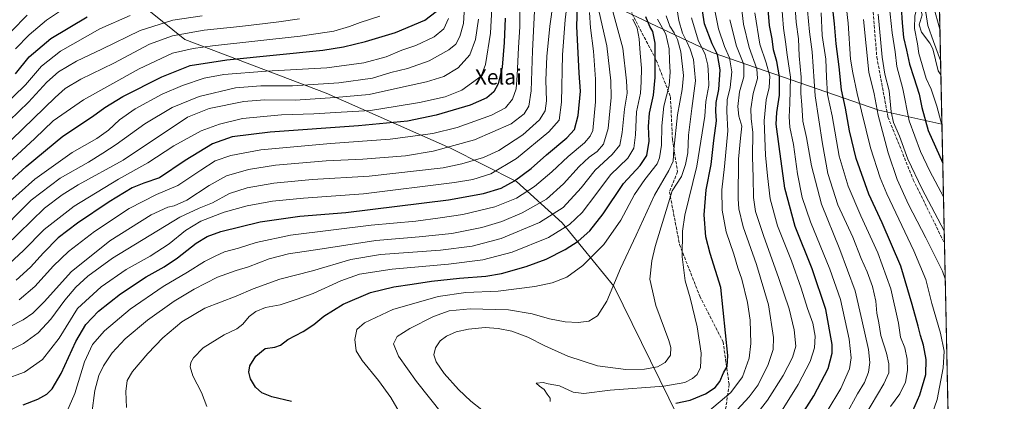
# Model space of a CAD drawing. Units: metres. Extents: x 640895 to 644339, y 4762269 to 4764653.
# Drawn here: x 643824 to 644339, y 4763740 to 4763940 of the extents above; entities that cross this region are included whole.
import ezdxf
from ezdxf.enums import TextEntityAlignment as Align

# ---------------------------------------------------------------- set-up
doc = ezdxf.new("R2010")
doc.units = ezdxf.units.M
doc.header["$MEASUREMENT"] = 0
doc.linetypes.add('DGN Style 3', pattern=[2.307223458686699, 1.648016756204785, -0.6592067024819142])
for name, color, linetype, lineweight in [('Arbolado forestal CxS', 92, 'Continuous', 0), ('Comarca CxS', 21, 'Continuous', 0), ('Comunidad Autónoma CxS', 142, 'Continuous', 0), ('Corriente natural lineal', 142, 'Continuous', 13), ('Curva de nivel maestra', 30, 'Continuous', 30), ('Curva de nivel normal', 30, 'Continuous', 0), ('Espacio natural protegido CxS', 121, 'Continuous', 0), ('Municipio CxS', 4, 'Continuous', 0), ('Provincia CxS', 1, 'Continuous', 0), ('Senda', 7, 'DGN Style 3', 0), ('Texto cartográfico', 7, 'Continuous', 0)]:
    doc.layers.add(name, color=color, linetype=linetype, lineweight=lineweight)
doc.styles.add('Style-Arial', font='txt')

# ---------------------------------------------------------------- blocks, each defined once
blk = doc.blocks.new('*U5')
at = {"layer": 'Arbolado forestal CxS', "color": 92, "linetype": 'Continuous', "lineweight": 0}
blk.add_polyline3d([(644296.8004999999, 4764331.944499999, 829.6315999999933), (644305.1804000001, 4763934.826199999, 822.0648999999976), (644301.8163000002, 4763946.5657, 821.4265000000014), (644300.7515000004, 4763968.769099999, 821.6019999999991), (644158.3267000001, 4764021.617900001, 915.4937999999967), (644063.1209000006, 4764071.0405, 975.342499999999), (644033.2351000002, 4764097.565500001, 992.8654999999999), (644023.9486999996, 4764132.0869, 1003.204500000007), (644030.3438999997, 4764157.833100001, 1001.199999999997), (644046.5887000002, 4764177.062899999, 992.8228999999993), (644049.4829000002, 4764196.278899999, 986.0629999999946), (644046.3265000005, 4764235.549100001, 969.7418000000034), (644038.6438999996, 4764263.1545, 961.4297999999982), (644016.1316999998, 4764281.772100001, 963.1435000000056), (643972.0403000005, 4764326.047700001, 962.9700000000012), (643917.1703000005, 4764356.4463, 968.7578999999969)], dxfattribs=at)

msp = doc.modelspace()

# ---------------------------------------------------------------- linework, layer by layer
at = {"layer": 'Arbolado forestal CxS', "color": 92, "linetype": 'Continuous', "lineweight": 0, "extrusion": (0.0007793220452708927, -0.03693417633597135, 0.9993173966641096), "elevation": -174628.3839372989, "flags": 128}
msp.add_lwpolyline([(744659.8630248024, 4746107.944702425), (744659.8630248024, 4746071.163115517)], dxfattribs=at)
at = {"layer": 'Arbolado forestal CxS', "color": 92, "linetype": 'Continuous', "lineweight": 0, "extrusion": (0.002421235667569163, -0.1147485713083124, 0.9933916161315957), "elevation": -544278.0680494455, "flags": 128}
msp.add_lwpolyline([(744660.1473222233, 4717991.894764524), (744660.1473222234, 4717967.88760882)], dxfattribs=at)
at = {"layer": 'Arbolado forestal CxS', "color": 92, "linetype": 'Continuous', "lineweight": 0, "extrusion": (-0.001517295117501632, 0.07190225148100877, 0.9974105293446065), "elevation": 342375.5115872963, "flags": 128}
msp.add_lwpolyline([(-744668.864731951, -4736900.424311426), (-744668.864731951, -4736874.439255189)], dxfattribs=at)
at = {"layer": 'Arbolado forestal CxS', "color": 92, "linetype": 'Continuous', "lineweight": 0, "extrusion": (-0.005275081297588817, 0.2499818734741978, 0.9682361470486598), "elevation": 1188281.241832726, "flags": 128}
msp.add_lwpolyline([(-744667.2658198423, -4598172.519146046), (-744667.2658198425, -4598108.344378494)], dxfattribs=at)
at = {"layer": 'Arbolado forestal CxS', "color": 92, "linetype": 'Continuous', "lineweight": 0, "extrusion": (0.0001385038096437656, -0.006563552202230926, 0.9999784500673918), "elevation": -30341.15519777023, "flags": 128}
msp.add_lwpolyline([(644307.418958493, 4763726.415034198), (644310.4802904057, 4763581.344809336)], dxfattribs=at)
at = {"layer": 'Arbolado forestal CxS', "color": 92, "linetype": 'Continuous', "lineweight": 0}
for points in [[(643796.7704999996, 4764367.352299999, 1009.7497), (643883.0003000004, 4764366.231100001, 979.828999999998), (643917.1703000005, 4764356.4463, 968.7578999999969), (643972.0403000005, 4764326.047700001, 962.9700000000012), (644016.1316999998, 4764281.772100001, 963.1435000000056), (644038.6438999996, 4764263.1545, 961.4297999999982), (644046.3265000005, 4764235.549100001, 969.7418000000034), (644049.4829000002, 4764196.278899999, 986.0629999999946), (644046.5887000002, 4764177.062899999, 992.8228999999993), (644030.3438999997, 4764157.833100001, 1001.199999999997), (644023.9486999996, 4764132.0869, 1003.204500000007), (644033.2351000002, 4764097.565500001, 992.8654999999999), (644063.1209000006, 4764071.0405, 975.342499999999), (644158.3267000001, 4764021.617900001, 915.4937999999967), (644300.7515000004, 4763968.769099999, 821.6019999999991), (644301.8163000002, 4763946.5657, 821.4265000000014), (644305.1804000001, 4763934.826199999, 822.0648999999976)], [(643811.7707000002, 4764101.428099999, 1097.280700000003), (643842.2209000001, 4764102.908100001, 1089.825899999996), (643863.4952999996, 4764083.593499999, 1080.564599999998), (643917.0569000002, 4764080.474300001, 1053.247700000007), (643964.3174999999, 4764078.688100001, 1026.286399999997), (643961.5345000002, 4764054.6579, 1029.155799999993), (643950.8454999998, 4764038.8771, 1040.879000000001), (643906.1382999998, 4764029.710100001, 1062.0242), (643872.4949000003, 4764002.004699999, 1056.695500000002), (643864.3749000002, 4763985.7127, 1049.989900000001), (643880.5481000004, 4763953.4343, 1028.126000000004), (643910.3130999999, 4763929.4463, 1009.305399999997), (643984.1549000005, 4763901.2413, 987.9909000000043), (644049.1129000002, 4763872.604499999, 965.8362000000053), (644083.6497, 4763855.2075, 950.8372999999993), (644107.5818999996, 4763833.478900001, 932.8316000000051), (644134.6007000003, 4763800.455900001, 915.4174000000058), (644187.4439000003, 4763693.0187, 878.6643999999943)], [(644187.4439000003, 4763693.0187, 878.6643999999943), (644134.6007000003, 4763800.455900001, 915.4174000000058), (644107.5818999996, 4763833.478900001, 932.8316000000051), (644083.6497, 4763855.2075, 950.8372999999993), (644049.1129000002, 4763872.604499999, 965.8362000000053), (643984.1549000005, 4763901.2413, 987.9909000000043), (643910.3130999999, 4763929.4463, 1009.305399999997), (643880.5481000004, 4763953.4343, 1028.126000000004), (643864.3749000002, 4763985.7127, 1049.989900000001), (643872.4949000003, 4764002.004699999, 1056.695500000002), (643906.1382999998, 4764029.710100001, 1062.0242), (643950.8454999998, 4764038.8771, 1040.879000000001), (643961.5345000002, 4764054.6579, 1029.155799999993), (643964.3174999999, 4764078.688100001, 1026.286399999997), (643983.3059, 4764077.971700001, 1016.060100000002), (643995.0692999996, 4764044.8421, 1012.127399999998), (644022.8132999997, 4764009.9463, 998.624100000001), (644079.2572999997, 4763973.2645, 968.7483999999969), (644185.9738999996, 4763922.4955, 902.6699999999984), (644273.2583, 4763892.4001, 840.6941999999982), (644306.2302999999, 4763885.071000001, 821.1782999999997), (644311.1427999996, 4763652.270500001, 826.2155000000057)], [(643964.3174999999, 4764078.688100001, 1026.286399999997), (643961.5345000002, 4764054.6579, 1029.155799999993), (643950.8454999998, 4764038.8771, 1040.879000000001), (643906.1382999998, 4764029.710100001, 1062.0242), (643872.4949000003, 4764002.004699999, 1056.695500000002), (643864.3749000002, 4763985.7127, 1049.989900000001), (643880.5481000004, 4763953.4343, 1028.126000000004), (643910.3130999999, 4763929.4463, 1009.305399999997), (643984.1549000005, 4763901.2413, 987.9909000000043), (644049.1129000002, 4763872.604499999, 965.8362000000053), (644083.6497, 4763855.2075, 950.8372999999993), (644107.5818999996, 4763833.478900001, 932.8316000000051), (644134.6007000003, 4763800.455900001, 915.4174000000058), (644187.4439000003, 4763693.0187, 878.6643999999943), (644218.0393000003, 4763625.195699999, 845.7869999999967), (644277.3765000004, 4763607.732100001, 818.0273000000017)], [(643964.3174999999, 4764078.688100001, 1026.286399999997), (643983.3059, 4764077.971700001, 1016.060100000002), (643995.0692999996, 4764044.8421, 1012.127399999998), (644022.8132999997, 4764009.9463, 998.624100000001), (644079.2572999997, 4763973.2645, 968.7483999999969), (644185.9738999996, 4763922.4955, 902.6699999999984), (644273.2583, 4763892.4001, 840.6941999999982), (644306.2302999999, 4763885.071000001, 821.1782999999997)], [(644301.8163000002, 4763946.5657, 821.4265000000014), (644305.1804000001, 4763934.826199999, 822.0648999999976), (644306.2302999999, 4763885.071000001, 821.1782999999997), (644273.2583, 4763892.4001, 840.6941999999982), (644185.9738999996, 4763922.4955, 902.6699999999984), (644079.2572999997, 4763973.2645, 968.7483999999969)]]:
    msp.add_polyline3d(points, dxfattribs=at)
at = {"layer": 'Comarca CxS', "color": 21, "linetype": 'Continuous', "lineweight": 0, "flags": 128}
msp.add_lwpolyline([(644338.8400011028, 4762339.709982354), (640942.5900010782, 4762269.039982352), (640922.6872000005, 4763234.980000001), (640901.7538838768, 4764250.932311071), (640894.9200010784, 4764582.599982329), (641417.8624503897, 4764593.485182438), (644290.0200011041, 4764653.26998233), (644312.8929999997, 4763569.329850002), (644315.4058000009, 4763450.245499999), (644316.7236000003, 4763387.797900001)], close=True, dxfattribs=at)
at = {"layer": 'Comunidad Autónoma CxS', "color": 142, "linetype": 'Continuous', "lineweight": 0, "flags": 128}
msp.add_lwpolyline([(644338.8400011028, 4762339.709982354), (640942.5900010782, 4762269.039982352), (640922.6872000005, 4763234.980000001), (640901.7538838768, 4764250.932311071), (640894.9200010784, 4764582.599982329), (641417.8624503897, 4764593.485182438), (644290.0200011041, 4764653.26998233), (644312.8929999997, 4763569.329850002), (644315.4058000009, 4763450.245499999), (644316.7236000003, 4763387.797900001)], close=True, dxfattribs=at)
at = {"layer": 'Corriente natural lineal', "color": 142, "linetype": 'Continuous', "lineweight": 13}
msp.add_polyline3d([(644303.3101000005, 4764023.457400001, 822.5722999999998), (644302.3501000004, 4764019.266100001, 822.0801999999967), (644300.4680000005, 4764015.207699999, 822.3224999999949), (644297.6684999998, 4764010.691199999, 821.9888000000064), (644294.0708999997, 4764001.071000001, 821.670100000003), (644294.0165999997, 4763996.918500001, 821.4026000000014), (644294.6363000004, 4763992.007999999, 821.3078999999999), (644293.8139000004, 4763985.740599999, 821.1791999999988), (644296.6594000002, 4763975.5341, 820.845100000006), (644297.0725999996, 4763967.6536, 820.6226000000024), (644296.6852000002, 4763959.097100001, 820.3027000000002), (644294.1562999999, 4763952.296900001, 820.5074000000022), (644294.1177000003, 4763948.9038, 820.5047999999952), (644295.9616, 4763942.318299999, 820.0743999999977), (644294.3097999999, 4763936.954, 820.2580000000017), (644295.5654999996, 4763933.2171, 820.1805000000023), (644299.9053999997, 4763927.527799999, 819.692599999995), (644301.4529999997, 4763924.467499999, 819.5611000000063), (644304.2696000002, 4763913.045600001, 819.3234999999986), (644305.6835000003, 4763910.983100001, 819.309500000003)], dxfattribs=at)
at = {"layer": 'Curva de nivel maestra', "color": 30, "linetype": 'Continuous', "lineweight": 30, "flags": 128}
for points, elevation in [([(644302.9523, 4764040.4113), (644299.9100000003, 4764033.860099999), (644289.9000000004, 4764013.9301), (644284.7599999999, 4764000.4901), (644282.3700000001, 4763989.5601), (644281.9299999997, 4763983.440099999), (644282.2199999997, 4763975.8201), (644281.8099999997, 4763964.940099999), (644282.8600000005, 4763955.7601), (644284.9100000003, 4763946.130100001), (644285.3399999999, 4763938.0701), (644286.0999999996, 4763930.420100001), (644287.7699999996, 4763923.840100001), (644289.1799999997, 4763916.530099999), (644291.5700000003, 4763909.530099999), (644294.2999999998, 4763900.840100001), (644295.75, 4763893.7601), (644298.9600000001, 4763881.7301), (644306.6604000004, 4763864.690300001)], 825), ([(644286.0999999996, 4763724.140100001), (644294.6900000004, 4763743.710100001), (644297.8200000003, 4763754.270099999), (644297.9299999997, 4763762.220100001), (644296.6100000005, 4763769.6501), (644294.9400000004, 4763774.6801), (644293.7800000003, 4763779.640100001), (644290.6799999997, 4763790.870100001), (644284.7699999996, 4763810.970100001), (644275.0199999996, 4763833.590100001), (644268.04, 4763848.5701), (644261.3499999996, 4763867.200099999), (644257.8399999999, 4763881.6801), (644255.8099999997, 4763893.440099999), (644253.6699999999, 4763902.9801), (644252.5, 4763915.040100001), (644250.9000000004, 4763927.0701), (644250.0300000003, 4763937.460100001), (644247.9600000001, 4763956.720100001)], 850), ([(644167.0599999997, 4763739.3201), (644174.5800000001, 4763740.860099999), (644182.54, 4763744.1601), (644187.5800000001, 4763747.5001), (644190.0300000003, 4763750.600099999), (644192.04, 4763755.1501), (644193.8799999999, 4763758.450099999), (644194.3200000003, 4763764.210100001), (644190.5899999999, 4763799.700099999), (644185.0599999997, 4763817.5701), (644182.7699999996, 4763826.270099999), (644181.9000000004, 4763837.7401), (644182.9600000001, 4763850.8201), (644185.5, 4763864.0801), (644186.9400000004, 4763876.670100001), (644188.2599999999, 4763886.920100001), (644187.8799999999, 4763891.970100001), (644188.0899999999, 4763896.4801), (644189.5999999996, 4763903.200099999), (644190.2999999998, 4763913.530099999), (644188.9199999999, 4763921.530099999), (644185.9800000006, 4763927.1501), (644182.1200000001, 4763937.5801), (644179.5700000003, 4763953.530099999)], 900), ([(644231.54, 4763731.210100001), (644239.2800000003, 4763743.2501), (644246.79, 4763757.380100001), (644248.8499999996, 4763765.4301), (644248.8399999999, 4763769.920100001), (644245.5199999996, 4763788.360099999), (644238.4000000004, 4763809.5601), (644229.4600000001, 4763831.700099999), (644224.0199999996, 4763851.620100001), (644221.1600000003, 4763873.530099999), (644219.5800000001, 4763885.200099999), (644219.8099999997, 4763891.200099999), (644221.2800000003, 4763900.200099999), (644221.3300000001, 4763909.850099999), (644219.8600000005, 4763917.780099999), (644218.1699999999, 4763924.020099999), (644217.4500000002, 4763929.6601), (644216.04, 4763936.640100001), (644214.7999999998, 4763951.6601)], 875), ([(643825.75, 4763738.420100001), (643833.4400000004, 4763741.350099999), (643838, 4763744.0801), (643840.8600000005, 4763746.880100001), (643845.5800000001, 4763754.880100001), (643853.1799999997, 4763771.5601), (643858.3899999997, 4763780.4001), (643865.0499999998, 4763787.420100001), (643876.54, 4763796.470100001), (643890.04, 4763805.3301), (643899.4199999999, 4763810.590100001), (643906.4800000006, 4763815.300100001), (643916.1299999999, 4763822.870100001), (643921.8899999997, 4763826.390100001), (643929.0599999997, 4763829.040100001), (643949.6200000001, 4763834.0001), (643970.3300000001, 4763837.100099999), (643994.4100000003, 4763839.020099999), (644048.0700000003, 4763845.5801), (644066.3600000005, 4763848.8201), (644075.7000000002, 4763851.640100001), (644082.7199999997, 4763855.4901), (644091.4400000004, 4763861.970100001), (644099.3499999996, 4763869.0701), (644110.0199999996, 4763877.920100001), (644114.0300000003, 4763882.4001), (644115.9800000006, 4763889.7301), (644117.1799999997, 4763902.280099999), (644116.5599999997, 4763911.800100001), (644115.3399999999, 4763936.2501), (644115.5999999996, 4763946.290100001)], 950), ([(643812.7199999997, 4763849.890100001), (643827.2300000006, 4763862.970100001), (643846.4400000004, 4763878.840100001), (643861.9000000004, 4763889.040100001), (643868.4800000006, 4763893.840100001), (643877.79, 4763899.600099999), (643898.1399999997, 4763909.850099999), (643913.0099999999, 4763915.860099999), (643932.2699999996, 4763918.8101), (643982.3600000005, 4763923.840100001), (643993.2199999997, 4763925.450099999), (644004.7599999999, 4763928.280099999), (644020.3799999999, 4763932.950099999), (644035.7699999996, 4763939.450099999), (644041.7300000006, 4763943.920100001)], 1000), ([(643821.75, 4763911.5001), (643828.8600000005, 4763920.290100001), (643840.0899999999, 4763929.950099999), (643859.0800000001, 4763941.220100001)], 1025), ([(643966.0599999997, 4763740.2301), (643955.7699999996, 4763742.600099999), (643950.5300000003, 4763744.700099999), (643947.1299999999, 4763747.630100001), (643944.5599999997, 4763752.0601), (643943.6799999997, 4763755.5701), (643944.2400000002, 4763758.790100001), (643947.3200000003, 4763763.940099999), (643952.2100000001, 4763767.8301), (643957.3700000001, 4763768.5101), (643960.2000000002, 4763769.5701), (643964.1600000003, 4763772.520099999), (643972.0499999998, 4763776.7601), (643977.6799999997, 4763780.390100001), (643983, 4763784.840100001), (643993.04, 4763791.030099999), (644007.3700000001, 4763797.100099999), (644019.5599999997, 4763800.100099999), (644029.1200000001, 4763801.460100001), (644039.2199999997, 4763803.120100001), (644053.9400000004, 4763804.710100001), (644067.6799999997, 4763805.690099999), (644075.9400000004, 4763807.1501), (644088.8200000003, 4763810.700099999), (644099.1799999997, 4763814.600099999), (644109.1500000004, 4763819.620100001), (644116.0300000003, 4763824.050100001), (644122.0300000003, 4763829.3101), (644129.04, 4763838.340100001), (644139.6500000004, 4763854.200099999), (644148.4000000004, 4763863.5001), (644151.8499999996, 4763868.7501), (644153.0300000003, 4763876.170100001), (644152.75, 4763883.870100001), (644153.2300000006, 4763890.870100001), (644155.2999999998, 4763900.200099999), (644156.29, 4763909.530099999), (644156.1600000003, 4763917.280099999), (644156.1699999999, 4763927.530099999), (644154.9600000001, 4763933.540100001), (644153.4400000004, 4763936.220100001), (644151.3799999999, 4763941.120100001)], 925), ([(644077.7599999999, 4763940.4801), (644077.3300000001, 4763927.7501), (644076.2800000003, 4763914.920100001), (644074.1200000001, 4763906.140100001), (644071.8099999997, 4763902.090100001), (644068.1399999997, 4763898.860099999), (644059.4800000006, 4763895.050100001), (644041.7000000002, 4763889.840100001), (644026.7000000002, 4763886.7301), (644001.1399999997, 4763884.190099999), (643954.8099999997, 4763881.0101), (643935.04, 4763878.5001), (643924.7699999996, 4763874.850099999), (643910.3700000001, 4763866.220100001), (643897.0700000003, 4763857.140100001), (643888.8200000003, 4763854.290100001), (643882.7400000002, 4763851.850099999), (643870.7100000001, 4763844.620100001), (643854.0499999998, 4763833.4001), (643844.0499999998, 4763825.6601), (643836.3399999999, 4763817.870100001), (643829.5599999997, 4763810.340100001), (643821.9600000001, 4763803.6601)], 975)]:
    msp.add_lwpolyline(points, dxfattribs=dict(at, elevation=elevation))
at = {"layer": 'Curva de nivel normal', "color": 30, "linetype": 'Continuous', "lineweight": 0, "flags": 128}
for points, elevation in [([(644307.0312999999, 4763847.112700001), (644299.9199999999, 4763860.57), (644294.9800000006, 4763870.91), (644289, 4763886.82), (644285.6900000004, 4763903.619999999), (644282.6900000004, 4763915.180000001), (644281.7699999996, 4763922.859999999), (644280.2599999999, 4763932.880000001), (644278.7000000002, 4763947.539999999), (644275.7100000001, 4763965.66), (644275.1299999999, 4763975.460000001), (644276.29, 4763984.800000001), (644277.1900000004, 4763995.02), (644279.0199999996, 4764004.529999999), (644281.9800000006, 4764012.730000001), (644288.7699999996, 4764026.42), (644299.6200000001, 4764048.189999999), (644302.6561000004, 4764054.448000001)], 830), ([(643861.5899999999, 4763734.050000001), (643863.1799999997, 4763745.9), (643865.1799999997, 4763753.720000001), (643867.6200000001, 4763758.800000001), (643872.2199999997, 4763765.58), (643879.04, 4763772.92), (643890.7100000001, 4763782.720000001), (643904.7100000001, 4763792.609999999), (643915.04, 4763798.83), (643927.3700000001, 4763805.140000001), (643937.04, 4763808.720000001), (643943.5599999997, 4763810.65), (643954.3399999999, 4763814.77), (643964.54, 4763817.359999999), (643982, 4763819.99), (644010.2100000001, 4763824.390000001), (644032.8700000001, 4763826.199999999), (644049.7999999998, 4763827.960000001), (644065.6399999997, 4763831.15), (644076.0899999999, 4763834.230000001), (644086.7400000002, 4763838.720000001), (644099.3399999999, 4763846.01), (644108.3099999997, 4763853.890000001), (644116.4800000006, 4763863.039999999), (644121.79, 4763867.949999999), (644125.9000000004, 4763870.869999999), (644129.2300000006, 4763874.619999999), (644131.7000000002, 4763882.82), (644133.29, 4763899.029999999), (644133.0599999997, 4763907.82), (644130.9000000004, 4763925.970000001), (644122.6200000001, 4763962.960000001)], 940), ([(644254.3700000001, 4763962.189999999), (644257.2199999997, 4763937.91), (644258.4500000002, 4763919.039999999), (644259.6399999997, 4763911.91), (644261.8799999999, 4763901.08), (644268.8300000001, 4763872.720000001), (644273.8799999999, 4763857.060000001), (644277.3899999997, 4763848.75), (644291.5800000001, 4763818.869999999), (644297.7300000006, 4763803.9), (644300.8499999996, 4763791.34), (644305.4500000002, 4763775.91), (644307.4199999999, 4763766.539999999), (644306.9000000004, 4763757.880000001), (644303.7300000006, 4763741.210000001), (644298.5899999999, 4763726.880000001)], 845), ([(643815.7199999997, 4763751.640000001), (643826.3799999999, 4763755.449999999), (643835.7800000003, 4763762.180000001), (643844.4800000006, 4763773.369999999), (643854.0499999998, 4763788.83), (643866.4400000004, 4763800.189999999), (643879.4800000006, 4763809.180000001), (643892.1200000001, 4763816.100000001), (643901.9800000006, 4763822.52), (643910.5300000003, 4763829.529999999), (643918.6200000001, 4763834.41), (643930.8300000001, 4763839.100000001), (643942.8200000003, 4763842.460000001), (643956.0999999996, 4763844.930000001), (643972.3700000001, 4763846.470000001), (644003.7000000002, 4763848.67), (644051.3600000005, 4763854.619999999), (644060.8099999997, 4763856.220000001), (644070.3600000005, 4763859.08), (644083.7000000002, 4763867.24), (644100.7000000002, 4763881.119999999), (644105.9500000002, 4763887.230000001), (644107.2800000003, 4763896.560000001), (644107.75, 4763921.34), (644109.0800000001, 4763939.58), (644110.2800000003, 4763948.119999999)], 955), ([(643817.4699999997, 4763766.26), (643825.8499999996, 4763770.480000001), (643833.6100000005, 4763776.07), (643840.1600000003, 4763783.16), (643847.5300000003, 4763793.130000001), (643853.2000000002, 4763799.939999999), (643859.5899999999, 4763805.74), (643872.3799999999, 4763815.119999999), (643907.5499999998, 4763836.449999999), (643917.6699999999, 4763841.210000001), (643924.7100000001, 4763843.930000001), (643933.6399999997, 4763848.91), (643942.8399999999, 4763851.9), (643956.8200000003, 4763854.32), (643976.75, 4763856.180000001), (644006.7100000001, 4763858), (644045.3600000005, 4763862.310000001), (644055.0300000003, 4763864.4), (644066.4800000006, 4763867.779999999), (644074.4800000006, 4763871.430000001), (644086.9600000001, 4763879.5), (644095.7599999999, 4763887.439999999), (644098.7000000002, 4763892.16), (644099.4699999997, 4763897.369999999), (644099.0800000001, 4763908.039999999), (644099.5099999999, 4763920.539999999), (644101.0800000001, 4763936.350000001), (644102.8300000001, 4763948.680000001)], 960), ([(644093.2800000003, 4763947.680000001), (644092.1500000004, 4763923.380000001), (644091.4500000002, 4763902.550000001), (644090.2199999997, 4763894.52), (644087.7300000006, 4763890.439999999), (644080.9299999997, 4763885.26), (644061.75, 4763876.880000001), (644040.1600000003, 4763870.980000001), (644025.5899999999, 4763868.65), (644003.3799999999, 4763866.859999999), (643984.0800000001, 4763865.9), (643957.7199999997, 4763863.680000001), (643943.5599999997, 4763861.4), (643932.0999999996, 4763858.09), (643922.8899999997, 4763853.08), (643911.3700000001, 4763845.350000001), (643904.7000000002, 4763842.4), (643901.3499999996, 4763841.77), (643892.7000000002, 4763837.680000001), (643871.04, 4763824.24), (643850.8700000001, 4763807.890000001), (643836.7699999996, 4763792.539999999), (643830.6600000003, 4763786.350000001), (643825.6600000003, 4763782.930000001), (643818.5499999998, 4763779.180000001)], 965), ([(644133.1200000001, 4763947.83), (644139.3399999999, 4763924.800000001), (644141.29, 4763907.789999999), (644141.5099999999, 4763901.350000001), (644140.1100000005, 4763892.939999999), (644139.0099999999, 4763880.810000001), (644137.7199999997, 4763874.210000001), (644133.79, 4763869.32), (644124.9299999997, 4763861.17), (644117.54, 4763851.789999999), (644108.0800000001, 4763841.640000001), (644095.7100000001, 4763833.82), (644075.7400000002, 4763825.430000001), (644060.5899999999, 4763821.32), (644043.9900000002, 4763819.300000001), (644012.6100000005, 4763817), (643997.0300000003, 4763814.439999999), (643976.9699999997, 4763808.449999999), (643959.9400000004, 4763804.130000001), (643946.04, 4763799.01), (643937.1500000004, 4763795.220000001), (643920.6299999999, 4763788.960000001), (643908.7199999997, 4763781.810000001), (643898.7400000002, 4763773.480000001), (643890.8399999999, 4763765.359999999), (643882.8799999999, 4763755.800000001), (643880.1100000005, 4763751.25), (643879.3399999999, 4763745.460000001), (643879.6699999999, 4763737.15)], 935), ([(644065.6299999999, 4763735.84), (644059.9000000004, 4763740.34), (644053.3600000005, 4763746.539999999), (644045.9000000004, 4763754.75), (644041.7000000002, 4763760.880000001), (644040.5499999998, 4763764.560000001), (644041.4000000004, 4763768.25), (644043.8200000003, 4763771.880000001), (644047.0199999996, 4763774.300000001), (644052.0999999996, 4763776.539999999), (644058.6200000001, 4763778.02), (644067.3399999999, 4763778.789999999), (644074.2000000002, 4763778.4), (644081.2800000003, 4763776.92), (644089.5499999998, 4763773.9), (644098.5599999997, 4763769.25), (644110.4800000006, 4763763.850000001), (644126, 4763758.92), (644140.8399999999, 4763756.99), (644150.5800000001, 4763757.17), (644157.4100000003, 4763758.350000001), (644161.4299999997, 4763760.539999999), (644164.1900000004, 4763764.359999999), (644164.3499999996, 4763768.380000001), (644163.3099999997, 4763772.140000001), (644156.5599999997, 4763790.350000001), (644153.3600000005, 4763804.199999999), (644154.4299999997, 4763813.680000001), (644156.2800000003, 4763821.199999999), (644165.1799999997, 4763850.199999999), (644169.9900000002, 4763857.76), (644172.1100000005, 4763863.980000001), (644173.2699999996, 4763870.17), (644173.7199999997, 4763879.289999999), (644175.3399999999, 4763893.25), (644177.4000000004, 4763907.710000001), (644176.3399999999, 4763918.9), (644174.4600000001, 4763924.24), (644173.04, 4763927.869999999), (644170.5700000003, 4763932.66), (644168.5700000003, 4763939.26), (644167.0499999998, 4763949.199999999)], 910), ([(644203.54, 4763726.130000001), (644214.9800000006, 4763740.880000001), (644223.2000000002, 4763753.800000001), (644228.0499999998, 4763763.210000001), (644229.79, 4763769.039999999), (644228.9900000002, 4763777.609999999), (644226.3899999997, 4763788.58), (644220.9299999997, 4763804.529999999), (644212.8700000001, 4763826.960000001), (644208.7800000003, 4763839.439999999), (644207.6200000001, 4763846.730000001), (644207.4199999999, 4763857.26), (644207.0800000001, 4763867.970000001), (644207.3200000003, 4763880.699999999), (644206.4800000006, 4763888.029999999), (644206.2599999999, 4763893.08), (644207.4199999999, 4763901.230000001), (644209.7199999997, 4763909.039999999), (644209.4500000002, 4763914.050000001), (644205.4500000002, 4763925.26), (644202.4100000003, 4763937.380000001), (644201.4199999999, 4763946.199999999)], 885), ([(644246.2100000001, 4763735.07), (644253.4100000003, 4763747), (644257.8300000001, 4763757.220000001), (644258.6600000003, 4763763.100000001), (644258.1399999997, 4763767.970000001), (644257.7400000002, 4763772.859999999), (644253.2000000002, 4763793.560000001), (644247.5899999999, 4763809.41), (644237.5199999996, 4763834.02), (644233.0599999997, 4763846.82), (644230.6200000001, 4763859.199999999), (644228.5800000001, 4763874.529999999), (644226.7400000002, 4763883.529999999), (644226.2699999996, 4763888.869999999), (644226.7300000006, 4763895.970000001), (644227.0899999999, 4763909.75), (644225.2199999997, 4763921.32), (644224.4600000001, 4763928.180000001), (644223.3099999997, 4763935.310000001), (644222.29, 4763948.550000001)], 870), ([(644255.8899999997, 4763733.140000001), (644261.9800000006, 4763744.16), (644265.6500000004, 4763750.17), (644267.79, 4763755.539999999), (644268.5599999997, 4763760.640000001), (644267.79, 4763767.310000001), (644264.3600000005, 4763782.880000001), (644260.9000000004, 4763798.08), (644252.75, 4763819.58), (644243.2000000002, 4763843.369999999), (644237.9800000006, 4763863.430000001), (644235.3799999999, 4763878.130000001), (644233.4600000001, 4763886.76), (644232.9199999999, 4763895.230000001), (644232.4500000002, 4763901.119999999), (644232.5099999999, 4763909.689999999), (644231.6299999999, 4763920.810000001), (644231.1299999999, 4763929.640000001), (644229.9199999999, 4763938.430000001), (644229.2000000002, 4763948.42)], 865), ([(644306.2531000003, 4763883.990700001), (644303.5, 4763894.5), (644300.5099999999, 4763903.369999999), (644298.0199999996, 4763909.01), (644294.1200000001, 4763922.07), (644293.5199999996, 4763927.060000001), (644291.9000000004, 4763935.119999999), (644291.9699999997, 4763941.76), (644293.0199999996, 4763945.66), (644294.1900000004, 4763946.74), (644296.0199999996, 4763946.100000001), (644297.7400000002, 4763943.4), (644298.8300000001, 4763936.710000001), (644301.8200000003, 4763928.230000001), (644305.5289000003, 4763918.3092)], 820), ([(643810.4500000002, 4763826.039999999), (643829.8399999999, 4763845.350000001), (643845.0599999997, 4763856.949999999), (643859.9299999997, 4763865.300000001), (643867.3399999999, 4763869.939999999), (643874.2800000003, 4763874.51), (643889.3399999999, 4763885.359999999), (643903.5700000003, 4763893.800000001), (643917.79, 4763899.65), (643936.7199999997, 4763904.130000001), (643950.0499999998, 4763905.210000001), (643966.6200000001, 4763905.109999999), (643990.7599999999, 4763906.720000001), (644008.4500000002, 4763909.189999999), (644018.04, 4763912.09), (644026.7000000002, 4763914.220000001), (644038.0300000003, 4763918.289999999), (644048.3600000005, 4763923.99), (644052.0300000003, 4763926.960000001), (644054.0800000001, 4763930.949999999), (644055.9600000001, 4763937.640000001), (644056.25, 4763943.609999999)], 990), ([(643813.1200000001, 4763882.01), (643828.4500000002, 4763896.67), (643838.0899999999, 4763907.15), (643844.1799999997, 4763912.529999999), (643853.5700000003, 4763918), (643866.7999999998, 4763924.230000001), (643886.8399999999, 4763933.980000001), (643904.04, 4763939.5), (643919.3700000001, 4763941.65)], 1015), ([(643814.3700000001, 4763893.52), (643826.8799999999, 4763905.630000001), (643835.2400000002, 4763915.470000001), (643845.2699999996, 4763923.34), (643865.7199999997, 4763934.949999999), (643881.5800000001, 4763941.9)], 1020), ([(643815.7199999997, 4763862.880000001), (643831.75, 4763877.640000001), (643841.3799999999, 4763886.779999999), (643857.2199999997, 4763897.869999999), (643886.2699999996, 4763913.99), (643903.7100000001, 4763922.220000001), (643914.5899999999, 4763924.74), (643924.6699999999, 4763926.060000001), (643970.5700000003, 4763931.140000001), (643988.2300000006, 4763933.680000001), (643996.4199999999, 4763936.08), (644001.8600000005, 4763938.25), (644012.1900000004, 4763941.539999999)], 1005), ([(644070.7999999998, 4763945.77), (644070.1299999999, 4763932.710000001), (644067.4100000003, 4763916.25), (644065.1500000004, 4763910.199999999), (644055.0300000003, 4763902.84), (644046.3600000005, 4763899.359999999), (644033.04, 4763896.4), (644021.29, 4763894.600000001), (644007.2699999996, 4763892.230000001), (643991.9199999999, 4763891.42), (643977.6200000001, 4763890.49), (643960.7300000006, 4763890.02), (643940.4699999997, 4763888.09), (643928.4000000004, 4763885.060000001), (643918.7100000001, 4763881.720000001), (643904.4900000002, 4763873.880000001), (643890.8399999999, 4763864.850000001), (643875.5199999996, 4763856.4), (643852.4000000004, 4763842.25), (643836.6500000004, 4763830.039999999), (643825.9400000004, 4763819.109999999), (643818.5999999996, 4763812.32)], 980), ([(643827.7199999997, 4763942.039999999), (643819.6299999999, 4763933.75)], 1035), ([(643821.6799999997, 4763924.460000001), (643828.8099999997, 4763931.880000001), (643837.8799999999, 4763939.41), (643845.29, 4763944.33)], 1030), ([(644085.3700000001, 4763945.460000001), (644085.4500000002, 4763936.039999999), (644084.7400000002, 4763925.24), (644084.0999999996, 4763910.58), (644083.4600000001, 4763903.58), (644081.6399999997, 4763898.100000001), (644078.0300000003, 4763893.58), (644070.7000000002, 4763889.84), (644052.7400000002, 4763883.439999999), (644039.8799999999, 4763880.199999999), (644017.5499999998, 4763877.230000001), (643986.3700000001, 4763875), (643949.9199999999, 4763871.730000001), (643934.3099999997, 4763868.810000001), (643926.0599999997, 4763865.949999999), (643918.5199999996, 4763861.140000001), (643906.6600000003, 4763853.109999999), (643895.4000000004, 4763848.42), (643881.1399999997, 4763841.07), (643863.0700000003, 4763828.980000001), (643849.4400000004, 4763818.609999999), (643841.5999999996, 4763811.09), (643831.7699999996, 4763800.33), (643823.5499999998, 4763793.27)], 970), ([(643848.4800000006, 4763734.720000001), (643852.79, 4763744.300000001), (643857.7599999999, 4763760.960000001), (643861.9000000004, 4763770.060000001), (643868.1600000003, 4763777.210000001), (643881.7100000001, 4763788.4), (643898.8499999996, 4763800.220000001), (643911.5999999996, 4763807.779999999), (643920.6100000005, 4763813.41), (643926.0199999996, 4763816.060000001), (643931.04, 4763818.42), (643938.3399999999, 4763820.27), (643947.5499999998, 4763823.350000001), (643965.5800000001, 4763827.050000001), (644007.7100000001, 4763832.34), (644031.0599999997, 4763834.430000001), (644043.7800000003, 4763836.140000001), (644055.7199999997, 4763837.9), (644072.3300000001, 4763841.869999999), (644083.75, 4763846.49), (644093.1799999997, 4763852.529999999), (644102.2000000002, 4763860.199999999), (644110.6699999999, 4763868.199999999), (644119.2400000002, 4763875.369999999), (644122.2800000003, 4763878.930000001), (644123.6100000005, 4763881.779999999), (644124.9800000006, 4763896.76), (644124.9400000004, 4763908.560000001), (644124.0300000003, 4763923.32), (644122.4500000002, 4763935.529999999), (644121.9199999999, 4763943.529999999)], 945), ([(644162.0499999998, 4763941.66), (644163.8399999999, 4763936.310000001), (644166.2000000002, 4763932.83), (644167.8899999997, 4763929.279999999), (644169.7400000002, 4763922.859999999), (644171.0499999998, 4763910.529999999), (644170.4199999999, 4763903.16), (644167.9400000004, 4763890.050000001), (644165.9900000002, 4763871.800000001), (644165.5999999996, 4763865.74), (644163.4400000004, 4763860.84), (644155.8300000001, 4763848.09), (644146.3700000001, 4763827.16), (644138.0899999999, 4763809.67), (644130.9400000004, 4763792.66), (644126.0300000003, 4763785.050000001), (644121.4699999997, 4763782.230000001), (644115.8799999999, 4763781.480000001), (644109.1600000003, 4763781.859999999), (644100.8799999999, 4763783.369999999), (644091.8799999999, 4763785.970000001), (644079.5899999999, 4763788.08), (644059.54, 4763788.630000001), (644048.4800000006, 4763787.58), (644040.3600000005, 4763784.699999999), (644027.8399999999, 4763778.34), (644021.3600000005, 4763774.180000001), (644019.3300000001, 4763770.359999999), (644021.9800000006, 4763763.82), (644031.4199999999, 4763750.640000001), (644044.9400000004, 4763733.529999999)], 915), ([(644183.6600000003, 4763734.619999999), (644195.79, 4763744.980000001), (644201.9400000004, 4763753.180000001), (644205.3200000003, 4763762.84), (644206.2800000003, 4763770.480000001), (644205.9199999999, 4763782.619999999), (644204.5599999997, 4763791.880000001), (644201.5, 4763804.100000001), (644199.4500000002, 4763810.100000001), (644197.2999999998, 4763817.140000001), (644193.4299999997, 4763828.779999999), (644191.25, 4763840.140000001), (644191.0800000001, 4763850.77), (644192.54, 4763862.930000001), (644194.1600000003, 4763881.600000001), (644193.7599999999, 4763891.779999999), (644193.8899999997, 4763897.810000001), (644195.4500000002, 4763904.289999999), (644196.25, 4763912.539999999), (644195.0800000001, 4763919.720000001), (644192.4100000003, 4763925.699999999), (644189.3399999999, 4763934.960000001), (644187.6200000001, 4763943.699999999)], 895), ([(644220.9800000006, 4763732.859999999), (644231.0199999996, 4763749.07), (644237.3399999999, 4763761.15), (644239.6399999997, 4763768.189999999), (644239.8300000001, 4763774.369999999), (644238.6500000004, 4763781.180000001), (644235.9400000004, 4763788.800000001), (644232.6600000003, 4763799.5), (644227.4500000002, 4763813.630000001), (644220.2100000001, 4763832.060000001), (644216.2999999998, 4763846.15), (644215.0199999996, 4763858.199999999), (644214, 4763868.859999999), (644213.3099999997, 4763886.83), (644214.2999999998, 4763897.789999999), (644215.9100000003, 4763904.230000001), (644216.2000000002, 4763910.199999999), (644214.3700000001, 4763917.199999999), (644210.9900000002, 4763926.930000001), (644208.3799999999, 4763943.34)], 880), ([(644235.9900000002, 4763944.5), (644236.9699999997, 4763933.390000001), (644238.3799999999, 4763922.980000001), (644239.9400000004, 4763899.869999999), (644243.8200000003, 4763874.869999999), (644246.4900000002, 4763859.380000001), (644251.7999999998, 4763843.02), (644259.5700000003, 4763826.08), (644264, 4763814.980000001), (644267.1699999999, 4763807.890000001), (644269.9500000002, 4763800.26), (644271.7199999997, 4763792.57), (644272.2400000002, 4763786.430000001), (644273.1299999999, 4763781.32), (644274.2000000002, 4763774.75), (644277.2599999999, 4763765.460000001), (644278.4699999997, 4763759.960000001), (644278.3899999997, 4763755.15), (644275.8200000003, 4763749.4), (644265.8799999999, 4763732.67)], 860), ([(644242.9699999997, 4763943.210000001), (644243.5300000003, 4763931.449999999), (644245.5599999997, 4763919.16), (644245.8799999999, 4763909.699999999), (644246.4400000004, 4763900.619999999), (644248.7400000002, 4763889.5), (644252.5499999998, 4763868.4), (644257.1600000003, 4763852.730000001), (644263.8099999997, 4763837.210000001), (644272.7199999997, 4763817.930000001), (644279.5700000003, 4763799), (644283.4199999999, 4763781.15), (644284.5999999996, 4763773.890000001), (644286.7300000006, 4763768.210000001), (644288.0899999999, 4763762.279999999), (644288.2300000006, 4763756.480000001), (644287.0800000001, 4763750.279999999), (644284.2000000002, 4763744.210000001), (644279.3799999999, 4763737.539999999)], 855), ([(644272.9199999999, 4763942.560000001), (644274.9699999997, 4763920.050000001), (644276.29, 4763911.26), (644278.6799999997, 4763902.550000001), (644279.7199999997, 4763891.560000001), (644280.8099999997, 4763885.99), (644283.9400000004, 4763878.779999999), (644288.3799999999, 4763866.890000001), (644295.8899999997, 4763851.07), (644307.4038000006, 4763829.4606)], 835), ([(643807, 4763834.359999999), (643831.8099999997, 4763856.359999999), (643851.3200000003, 4763870.380000001), (643864.1399999997, 4763877.57), (643870.3200000003, 4763881.92), (643876.0800000001, 4763887.380000001), (643884.1900000004, 4763893.050000001), (643898.4100000003, 4763900.789999999), (643908.9400000004, 4763905.380000001), (643920.3099999997, 4763909.09), (643930.6100000005, 4763911), (643952.7100000001, 4763912.800000001), (643984.5099999999, 4763914.529999999), (644003.9100000003, 4763917.09), (644015.5099999999, 4763920.32), (644023.7100000001, 4763923.76), (644031.04, 4763926.24), (644040.7000000002, 4763930.779999999), (644045.7800000003, 4763934.880000001), (644048.1799999997, 4763940.369999999)], 995), ([(643816.3899999997, 4763821.289999999), (643836.8799999999, 4763841.16), (643846.0499999998, 4763848.279999999), (643854.5199999996, 4763853.359999999), (643878.04, 4763866.300000001), (643911.5800000001, 4763888.76), (643923.04, 4763893.27), (643941.04, 4763896.939999999), (643951.8600000005, 4763897.789999999), (643968.0099999999, 4763897.66), (643988.8600000005, 4763899.050000001), (644006.7100000001, 4763900.58), (644024.54, 4763904.66), (644036.7100000001, 4763907.300000001), (644045.7400000002, 4763910.02), (644053.1799999997, 4763914.619999999), (644059.29, 4763921.27), (644062.3099999997, 4763929.32), (644063.8099999997, 4763939.980000001)], 985), ([(643819.7199999997, 4763877.140000001), (643842.3799999999, 4763899.08), (643847.7000000002, 4763903.680000001), (643855.8099999997, 4763908.689999999), (643873.0800000001, 4763916.91), (643891.7999999998, 4763926.880000001), (643903.7100000001, 4763931.220000001), (643920.3700000001, 4763934.189999999), (643939.0199999996, 4763936.109999999), (643952.2999999998, 4763937.76), (643959.3600000005, 4763938.52), (643970.1500000004, 4763940.100000001)], 1010), ([(643921.8300000001, 4763737.600000001), (643918.8799999999, 4763744.880000001), (643914.3899999997, 4763753.539999999), (643913.0099999999, 4763758.279999999), (643913.4199999999, 4763760.539999999), (643914.75, 4763762.970000001), (643919.9100000003, 4763768.180000001), (643930.8600000005, 4763775.08), (643937.5, 4763778.180000001), (643940.6399999997, 4763780.680000001), (643943.9199999999, 4763784.58), (643947.3300000001, 4763787.199999999), (643952.4699999997, 4763789.279999999), (643960.0999999996, 4763790.77), (643969.04, 4763793.710000001), (643977.3600000005, 4763796.600000001), (643991.8799999999, 4763803.33), (644001.5499999998, 4763806.800000001), (644018.7599999999, 4763809.32), (644048.2100000001, 4763811.91), (644066.0300000003, 4763814.17), (644081.4699999997, 4763818.210000001), (644100.4400000004, 4763825.83), (644111.4100000003, 4763832.65), (644118.0300000003, 4763838.980000001), (644125.2800000003, 4763848.32), (644132.8700000001, 4763858.689999999), (644141.9699999997, 4763867.32), (644145.1600000003, 4763872.529999999), (644146, 4763879.529999999), (644146.54, 4763891.529999999), (644148.4900000002, 4763901.310000001), (644148.8700000001, 4763907.300000001), (644149.0800000001, 4763914.32), (644148.2999999998, 4763922.24), (644147.9100000003, 4763929.75), (644146.75, 4763935.25), (644144.4900000002, 4763939.99)], 930), ([(644022.2999999998, 4763734.880000001), (644017.9500000002, 4763742.24), (644011.5499999998, 4763751.100000001), (644002.9199999999, 4763761.680000001), (643999.9000000004, 4763766.74), (643999.1200000001, 4763772.640000001), (644000.1699999999, 4763777.75), (644004.2199999997, 4763781.230000001), (644019.0800000001, 4763788.220000001), (644042.79, 4763795.119999999), (644057.2100000001, 4763797.180000001), (644074.0700000003, 4763797.84), (644093.2100000001, 4763800.25), (644102.3600000005, 4763802.140000001), (644109.9699999997, 4763805.24), (644118.4699999997, 4763811.310000001), (644129.3899999997, 4763822.199999999), (644138.2100000001, 4763834.869999999), (644145.5, 4763848.430000001), (644150.7699999996, 4763856.119999999), (644157.2000000002, 4763864.430000001), (644158.5199999996, 4763867.600000001), (644159.6299999999, 4763874.199999999), (644159.7599999999, 4763884.199999999), (644160.7999999998, 4763894.550000001), (644163.5199999996, 4763905.27), (644164.1200000001, 4763912.220000001), (644163.7000000002, 4763918.189999999), (644163.6299999999, 4763924.560000001), (644161.7400000002, 4763932.08), (644157.4400000004, 4763939.92)], 920), ([(644175.1699999999, 4763940.640000001), (644178.7599999999, 4763929.09), (644182.2999999998, 4763921.480000001), (644183.75, 4763915.92), (644184.1500000004, 4763910.52), (644184.3200000003, 4763905.24), (644182.7699999996, 4763897.029999999), (644182.1699999999, 4763889.26), (644177.9500000002, 4763863.220000001), (644171.7000000002, 4763837.51), (644170.5700000003, 4763829.279999999), (644170.29, 4763815.789999999), (644171.9400000004, 4763803.180000001), (644174.5099999999, 4763794.289999999), (644178.2199999997, 4763779.24), (644180.3200000003, 4763765.5), (644179.8899999997, 4763758.02), (644178.2599999999, 4763754.4), (644175.7599999999, 4763752.140000001), (644171.7000000002, 4763750.07), (644160.7000000002, 4763748.230000001), (644132.6600000003, 4763746.109999999), (644118.8600000005, 4763744.4), (644113.3200000003, 4763745.15), (644106.2400000002, 4763748.32), (644100.2100000001, 4763749.52), (644097.6399999997, 4763750.220000001), (644094.0700000003, 4763749.74), (644095.6900000004, 4763748.230000001), (644098.1600000003, 4763746.439999999), (644099.7800000003, 4763743.960000001), (644101.3200000003, 4763741.939999999), (644101.2400000002, 4763740.189999999)], 905), ([(644199.1900000004, 4763735.859999999), (644205.4800000006, 4763742.609999999), (644210.0300000003, 4763749), (644215.3499999996, 4763759.460000001), (644217.9800000006, 4763767.300000001), (644218.1200000001, 4763773.59), (644215.4900000002, 4763790.680000001), (644209.25, 4763811.76), (644202.2999999998, 4763831.470000001), (644200.0499999998, 4763840.810000001), (644199.6299999999, 4763846.140000001), (644199.8099999997, 4763866.869999999), (644200.8099999997, 4763877.82), (644201.6100000005, 4763884.109999999), (644199.9400000004, 4763889.380000001), (644199.4100000003, 4763894.279999999), (644200.2800000003, 4763902.08), (644202.5999999996, 4763909.779999999), (644202.6200000001, 4763916.300000001), (644198.7800000003, 4763925.949999999), (644195.2199999997, 4763939.699999999)], 890), ([(644265.1399999997, 4763939.869999999), (644267.9600000001, 4763912.33), (644270.7800000003, 4763901.029999999), (644272.8899999997, 4763889.74), (644278.0800000001, 4763870.199999999), (644282.75, 4763856.189999999), (644288.7100000001, 4763843.140000001), (644297.8799999999, 4763825.789999999), (644306.5099999999, 4763808.26), (644307.9334000006, 4763804.3617)], 840)]:
    msp.add_lwpolyline(points, dxfattribs=dict(at, elevation=elevation))
at = {"layer": 'Espacio natural protegido CxS', "color": 121, "linetype": 'Continuous', "lineweight": 0, "flags": 128}
msp.add_lwpolyline([(641417.8624503897, 4764593.485182438), (644290.0200011041, 4764653.26998233), (644312.8929999997, 4763569.329850002)], dxfattribs=at)
msp.add_lwpolyline([(641417.8624503897, 4764593.485182438), (644290.0200011041, 4764653.26998233), (644312.8929999997, 4763569.329850002)], dxfattribs=at)
at = {"layer": 'Municipio CxS', "color": 4, "linetype": 'Continuous', "lineweight": 0, "flags": 128}
msp.add_lwpolyline([(644338.8400011028, 4762339.709982354), (640942.5900010782, 4762269.039982352), (640922.6872000005, 4763234.980000001), (640901.7538838768, 4764250.932311071), (640903.8929999999, 4764251.227000001), (641027.8512936215, 4764255.239096025), (641119.9520499998, 4764258.220175001), (641211.9140000001, 4764261.688999998), (641292.4269999999, 4764391.513050001), (641382.1819500005, 4764536.034250001), (641405.0970000009, 4764572.931000001), (641417.8624503897, 4764593.485182438), (644290.0200011041, 4764653.26998233), (644312.8929999997, 4763569.329850002), (644315.4058000009, 4763450.245499999), (644316.7236000003, 4763387.797900001)], close=True, dxfattribs=at)
at = {"layer": 'Provincia CxS', "color": 1, "linetype": 'Continuous', "lineweight": 0, "flags": 128}
msp.add_lwpolyline([(644338.8400011028, 4762339.709982354), (640942.5900010782, 4762269.039982352), (640922.6872000005, 4763234.980000001), (640901.7538838768, 4764250.932311071), (640894.9200010784, 4764582.599982329), (641417.8624503897, 4764593.485182438), (644290.0200011041, 4764653.26998233), (644312.8929999997, 4763569.329850002), (644315.4058000009, 4763450.245499999), (644316.7236000003, 4763387.797900001)], close=True, dxfattribs=at)
at = {"layer": 'Senda', "color": 7, "linetype": 'DGN Style 3', "lineweight": 0}
for points in [[(644301.9790000003, 4764086.535900001, 841.6787000000041), (644291.2160999998, 4764044.4626, 843.3260000000009), (644278.5160999997, 4764012.7125, 845.0614999999962), (644271.6369000003, 4763984.137399999, 849.6824000000053), (644268.9911000002, 4763959.795700001, 855.5133999999963), (644272.1661, 4763920.108100001, 858.7669000000025), (644277.9868999999, 4763888.8872, 850.0342999999993), (644291.2160999998, 4763856.0788, 856.4532999999938), (644307.5412, 4763822.9486, 859.7133999999934)], [(644142.0100999996, 4763956.4957, 946.1910999999964), (644144.1074999999, 4763942.862400001, 948.3901999999945), (644156.8075000001, 4763918.520600001, 938.4649999999965), (644164.2159000002, 4763899.470600001, 933.5964999999997), (644165.2742, 4763877.2456, 923.2658999999985), (644167.9200999998, 4763860.312200001, 928.0201999999991), (644163.6867000004, 4763849.728800001, 929.5786999999982), (644168.9784000004, 4763822.212099999, 923.2360000000045), (644179.5617000004, 4763795.2246, 922.0335000000051), (644191.7325999998, 4763771.412000001, 918.2317999999941), (644194.9075999996, 4763749.187000001, 913.1233000000066), (644191.7325999998, 4763726.432800001, 905.9860999999946)]]:
    msp.add_polyline3d(points, dxfattribs=at)

# ---------------------------------------------------------------- block references
at = {"layer": 'Arbolado forestal CxS', "color": 92, "linetype": 'Continuous', "lineweight": 0}
msp.add_blockref('*U5', (0, 0), dxfattribs=at)

# ---------------------------------------------------------------- texts
at = {"layer": 'Texto cartográfico', "color": 7, "linetype": 'Continuous', "lineweight": 0, "style": 'Style-Arial'}
msp.add_text('Xelai', height=8, dxfattribs=at).set_placement((644074.2164304876, 4763909.83015), align=Align.MIDDLE_CENTER)

doc.saveas('drawing.dxf')
